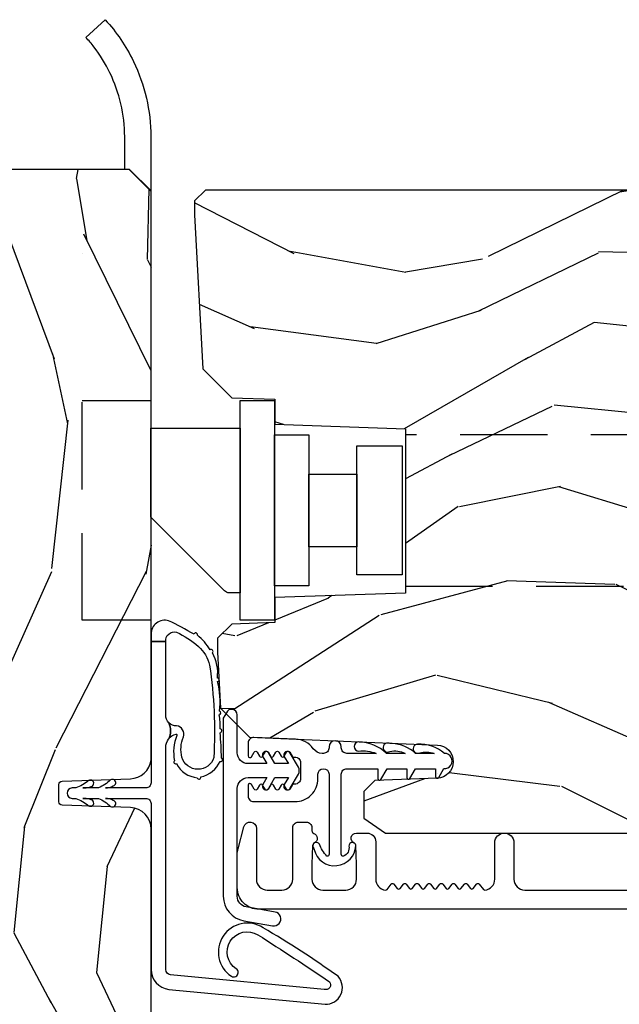
# Model space of a CAD drawing. Units: inches. Extents: x 1 to 162, y 1 to 116.
# Drawn here: x 11 to 12, y 15 to 18 of the extents above; entities that cross this region are included whole.
import ezdxf

# ---------------------------------------------------------------- set-up
doc = ezdxf.new("R2010")
doc.units = ezdxf.units.IN
doc.header["$MEASUREMENT"] = 0
doc.linetypes.add('HIDDEN', pattern=[0.375, 0.25, -0.125])
for name, color, linetype in [('ZP-SECT-ALUM', 63, 'Continuous'), ('ZP-SECT-HDWR', 53, 'Continuous'), ('ZP-SECT-WDHA', 11, 'Continuous'), ('ZP-SECT-WOOD', 104, 'Continuous'), ('ZP-SECT-WSTP', 40, 'Continuous')]:
    doc.layers.add(name, color=color, linetype=linetype)

# ---------------------------------------------------------------- blocks, each defined once
blk = doc.blocks.new('CS AS IF C Ogee (13-16 in IG) V JL')
at = {"layer": 'ZP-SECT-WDHA'}
h = blk.add_hatch(dxfattribs=at)
h.set_pattern_fill('WOOD3', color=256, scale=2, angle=163, pattern_type=2)
h.set_pattern_definition([(158.2364, (69.80684, 20.9959), (20.453968, -8.34477137), [0.24083, -23.84236]), (174.3099, (69.58318, 21.0852), (-8.2351815, 0.426369), [0.30594, -9.8921]), (208, (69.2787, 21.1155), (-0.584744, -1.91261), [0.226274, -2.60215]), (209.8476, (69.07896, 21.00929), (-35.54768829, -20.50272858), [0.438634, -43.42479]), (175.9946, (68.6985, 20.79099), (18.38297248, -1.43747674), [0.266834, -26.416494]), (163, (68.4323, 20.8096), (-2.497353, -1.327866), [0.5, -1.5]), (153.5377, (67.95417, 20.9558), (8.9783067, -4.8363235), [0.24331, -11.922214]), (157.2894, (69.64896, 20.47949), (16.6287403, -7.1753024), [0.201, -19.898754]), (163, (69.4635, 20.557), (-2.497353, -1.327866), [0.3, -1.7]), (191.3008, (69.17666, 20.6448), (-24.54716094, -5.0434994), [0.295296, -29.23435]), (215.125, (68.88709, 20.58693), (10.57415814, 7.2240711), [0.45607, -22.34744]), (202.2894, (68.51407, 20.32453), (-14.39937513, -6.05458602), [0.284254, -28.14109]), (169.3402, (68.25105, 20.21671), (-15.8856193, 2.7653344), [0.362216, -17.748554]), (151.1113, (67.89509, 20.28372), (25.02229162, -13.92425484), [0.38833, -38.444646]), (156.2902, (69.46769, 19.88658), (-16.62874768, 7.17528908), [0.342344, -33.89214]), (166.3665, (69.15424, 20.02424), (-31.18650071, 7.44326367), [0.340588, -33.718186]), (196.6901, (68.82325, 20.1045), (4.4099624, 0.7431255), [0.360556, -6.85055]), (210.4896, (68.47789, 20.00097), (-25.55825994, -15.19129255), [0.325576, -32.232064]), (177.9314, (68.19733, 19.83578), (-22.7929341, 0.6943551), [0.310484, -30.737866]), (163, (67.887, 19.847), (-2.497353, -1.327866), [0.24, -1.76]), (150.0054, (67.65754, 19.91715), (-16.04400167, 9.08790552), [0.266834, -26.416494]), (163, (69.3133, 21.5023), (-2.497353, -1.327866), [0, -2]), (26.1524, (68.95786, 21.29728), (-36.87554736, -18.00538889), [0.438634, -43.42479]), (9.5651, (68.76685, 19.578), (2.497352, 1.327869), [0.178886, -4.29325]), (351.1301, (68.94325, 19.60773), (12.0603997, -1.595852), [0.28284, -13.85929]), (319.8014, (69.2227, 19.56411), (8.39355945, -6.74893845), [0.152316, -15.07923]), (189.5651, (68.9579, 21.2973), (-2.497352, -1.327869), [0.223606, -4.24853]), (169.7098, (68.73737, 21.26012), (17.79822735, -3.35009346), [0.342344, -33.89214]), (152.8753, (68.40053, 21.32128), (-30.76012414, 15.678482215), [0.568858, -56.316992]), (152.6952, (69.87117, 21.20628), (-10.8909185, 5.42106073), [0.223606, -22.13707]), (178.5241, (69.67247, 21.30885), (22.79293552, -0.69435382), [0.37363, -36.989452]), (205.8789, (69.29897, 21.31848), (31.88084594, 15.34964888), [0.3821, -37.827846]), (197.6952, (68.95518, 21.1517), (-23.21929304, -7.54085231), [0.316228, -31.306548]), (172.4623, (68.65392, 21.05558), (-10.1477914, 1.0111115), [0.364966, -11.80056]), (156.4181, (68.292106, 21.10346), (31.34488541, -13.76583239), [0.52345, -51.82156]), (154.8699, (69.72498, 20.72813), (10.8909136, -5.4210686), [0.28284, -13.85929]), (174.3099, (69.4689, 20.84824), (-8.2351815, 0.426369), [0.30594, -9.8921]), (205.5104, (69.16448, 20.87858), (26.88614989, 12.6938948), [0.325576, -32.232064]), (208, (68.8706, 20.7384), (-0.584744, -1.91261), [0.367696, -2.46073]), (180.354, (68.54598, 20.56574), (27.20289794, 0.04876203), [0.335262, -33.190848]), (159.6335, (68.21073, 20.56366), (30.01700107, -11.26852464), [0.340588, -33.718186]), (145.8973, (67.89143, 20.6822), (-17.37187084, 11.58525502), [0.27203, -26.93091]), (154.2538, (69.5788, 20.24997), (-12.80351945, 6.00582102), [0.26306, -26.042834]), (177.9314, (69.34185, 20.36424), (-22.7929341, 0.6943551), [0.310484, -30.737866]), (195.0054, (69.03157, 20.37545), (11.3172764, 2.8141142), [0.37736, -18.490604]), (212.8991, (68.66708, 20.27775), (28.64036637, 18.43175098), [0.49679, -49.18218]), (178.9454, (68.24996, 20.0079), (8.2351816, -0.4263644), [0.291204, -14.269016]), (156.991, (67.9588, 20.01327), (-18.54135163, 7.76004216), [0.3821, -37.827846]), (139.8014, (67.6071, 20.16262), (-8.39355945, 6.7489384), [0.152316, -15.07923]), (153.5377, (69.40337, 19.6762), (8.9783067, -4.8363235), [0.24331, -11.922214]), (173.008, (69.18555, 19.78461), (-22.20819263, 2.60695158), [0.345254, -34.1801]), (200.4054, (68.84287, 19.82664), (-30.71134916, -11.52445424), [0.428018, -42.37385]), (192.0546, (69.02645, 21.59002), (-15.72724097, -3.557234), [0.20591, -20.38535]), (173.7843, (68.82508, 21.54701), (32.35598179, -3.61806467), [0.427552, -42.327566]), (155.875, (68.40004, 21.5933), (12.8035249, -6.0058103), [0.483736, -15.64078])])
edge = h.paths.add_edge_path()
edge.add_line((5.8656, -0.0625), (5.8031, 0))
edge.add_line((5.8031, 0), (5.5531, 0))
edge.add_line((5.5531, 0), (5.4906, -0.0625))
edge.add_line((5.4906, -0.0625), (4.3556, -0.0625))
edge.add_line((4.3556, -0.0625), (4.2931, 0))
edge.add_line((4.2931, 0), (3.0835, -0.0005))
edge.add_line((3.0835, -0.0005), (3.0135, -0.0705))
edge.add_line((3.0135, -0.0705), (2.2717, -0.0705))
edge.add_arc((2.2275, -0.0545), 0.047, 199.9028, 340.0972, ccw=False)
edge.add_line((2.1833, -0.0705), (1.5612, -0.0705))
edge.add_line((1.5612, -0.0705), (1.4634, -0.1683))
edge.add_arc((1.4195, -0.1245), 0.062, 225, 315, ccw=False)
edge.add_line((1.3757, -0.1683), (1.311, -0.1037))
edge.add_arc((1.2701, -0.1334), 0.0506, 35.9972, 180.1301)
edge.add_line((1.2196, -0.1335), (1.2192, -0.2088))
edge.add_arc((1.1436, -0.191), 0.0777, 268.5306, 346.7491, ccw=False)
edge.add_line((1.1416, -0.2686), (1.0585, -0.2686))
edge.add_arc((1.0585, -0.2066), 0.062, 182, 270, ccw=False)
edge.add_line((0.9966, -0.2088), (0.995, -0.1477))
edge.add_arc((0.9849, -0.1486), 0.0101, 5.4859, 89.7272)
edge.add_line((0.9849, -0.1385), (0.9435, -0.1385))
edge.add_line((0.9435, -0.1385), (0.7765, -0.1993))
edge.add_line((0.7765, -0.1993), (0.7766, -0.46))
edge.add_line((0.7766, -0.46), (0.8392, -0.46))
edge.add_arc((0.8392, -0.502), 0.042, 45, 90, ccw=False)
edge.add_line((0.8689, -0.4723), (1.1284, -0.7162))
edge.add_arc((1.1722, -0.6724), 0.062, 225, 270)
edge.add_line((1.1722, -0.7344), (1.2005, -0.7344))
edge.add_arc((1.2005, -0.7244), 0.01, 270, 358)
edge.add_line((1.2105, -0.7247), (1.2119, -0.6828))
edge.add_arc((1.2279, -0.6834), 0.016, 90, 178, ccw=False)
edge.add_line((1.2279, -0.6674), (1.3366, -0.6674))
edge.add_arc((1.3366, -0.7294), 0.062, 2, 90, ccw=False)
edge.add_line((1.3985, -0.7272), (1.4032, -0.8787))
edge.add_arc((1.4652, -0.8765), 0.062, 182, 270)
edge.add_line((1.4652, -0.9385), (1.6706, -0.9385))
edge.add_arc((1.6706, -1.0005), 0.062, 2, 90, ccw=False)
edge.add_line((1.7325, -0.9983), (1.7457, -1.3765))
edge.add_line((1.7457, -1.3765), (1.8077, -1.4385))
edge.add_line((1.8077, -1.4385), (3.3597, -1.4385))
edge.add_arc((3.3597, -1.3765), 0.062, 270, 358)
edge.add_line((3.4217, -1.3787), (3.4311, -1.1095))
edge.add_line((3.4311, -1.1095), (3.3356, -1.1045))
edge.add_line((3.3356, -1.1045), (3.3413, -0.9946))
edge.add_line((3.3413, -0.9946), (3.4445, -1))
edge.add_line((3.4445, -1), (3.9738, -1))
edge.add_arc((3.9746, -0.9389), 0.0611, 269.2153, 358.3336)
edge.add_line((4.0357, -0.9407), (4.0425, -0.7452))
edge.add_arc((4.0525, -0.7455), 0.01, 90, 178, ccw=False)
edge.add_line((4.0525, -0.7355), (4.1015, -0.7355))
edge.add_arc((4.1015, -0.7455), 0.01, 2, 90, ccw=False)
edge.add_line((4.1115, -0.7452), (4.1183, -0.9407))
edge.add_arc((4.1803, -0.9385), 0.062, 182, 262.7246)
edge.add_line((4.1725, -1), (5.804, -1))
edge.add_line((5.804, -1), (5.8655, -0.9385))
edge.add_line((5.8655, -0.9385), (5.8656, -0.0625))
h = blk.add_hatch(dxfattribs=at)
h.set_pattern_fill('WOOD3', color=256, scale=2, angle=73, pattern_type=2)
h.set_pattern_definition([(68.2364, (69.5811, 21.42044), (-8.34477137, -20.453968), [0.24083, -23.84236]), (84.3099, (69.6704, 21.6441), (0.426369, 8.2351815), [0.30594, -9.8921]), (118, (69.7007, 21.9485), (-1.91261, 0.584744), [0.226274, -2.60215]), (119.8476, (69.594505, 22.14833), (-20.50272858, 35.54768829), [0.438634, -43.42479]), (85.9946, (69.3762, 22.52878), (-1.43747674, -18.38297248), [0.266834, -26.416494]), (73, (69.3948, 22.795), (-1.327866, 2.497353), [0.5, -1.5]), (63.5377, (69.54102, 23.2731), (-4.8363235, -8.9783067), [0.24331, -11.922214]), (67.2894, (69.0647, 21.57832), (-7.1753024, -16.6287403), [0.201, -19.898754]), (73, (69.1423, 21.7637), (-1.327866, 2.497353), [0.3, -1.7]), (101.3008, (69.23001, 22.05063), (-5.0434994, 24.54716094), [0.295296, -29.23435]), (125.125, (69.17215, 22.3402), (7.2240711, -10.57415814), [0.45607, -22.34744]), (112.2894, (68.90974, 22.71322), (-6.05458602, 14.39937513), [0.284254, -28.14109]), (79.3402, (68.80193, 22.97623), (2.7653344, 15.8856193), [0.362216, -17.748554]), (61.1113, (68.86893, 23.3322), (-13.92425484, -25.02229162), [0.38833, -38.444646]), (66.2902, (68.47179, 21.75959), (7.17528908, 16.62874768), [0.342344, -33.89214]), (76.3665, (68.60945, 22.07304), (7.44326367, 31.18650071), [0.340588, -33.718186]), (106.6901, (68.68973, 22.40403), (0.7431255, -4.4099624), [0.360556, -6.85055]), (120.4896, (68.58618, 22.7494), (-15.19129255, 25.55825994), [0.325576, -32.232064]), (87.9314, (68.42099, 23.02996), (0.6943551, 22.7929341), [0.310484, -30.737866]), (73, (68.4322, 23.3402), (-1.327866, 2.497353), [0.24, -1.76]), (60.0054, (68.50237, 23.56975), (9.08790552, 16.04400167), [0.266834, -26.416494]), (73, (70.0875, 21.914), (-1.327866, 2.497353), [0, -2]), (296.1524, (69.88249, 22.26942), (-18.00538889, 36.87554736), [0.438634, -43.42479]), (279.5651, (68.1632, 22.4604), (1.327869, -2.497352), [0.178886, -4.29325]), (261.1301, (68.19294, 22.28404), (-1.595852, -12.0603997), [0.28284, -13.85929]), (229.8014, (68.14933, 22.00458), (-6.7489384, -8.3935595), [0.152316, -15.07923]), (99.5651, (69.8825, 22.2694), (-1.327869, 2.497352), [0.223606, -4.24853]), (79.7098, (69.84534, 22.48992), (-3.35009346, -17.79822735), [0.342344, -33.89214]), (62.8753, (69.90649, 22.82676), (15.678482215, 30.76012414), [0.568858, -56.316992]), (62.6952, (69.7915, 21.35612), (5.42106073, 10.8909185), [0.223606, -22.13707]), (88.5241, (69.89407, 21.55481), (-0.69435382, -22.79293552), [0.37363, -36.989452]), (115.8789, (69.90369, 21.92832), (15.34964888, -31.88084594), [0.3821, -37.827846]), (107.6952, (69.73692, 22.2721), (-7.54085231, 23.21929304), [0.316228, -31.306548]), (82.4623, (69.6408, 22.57337), (1.0111115, 10.1477914), [0.364966, -11.80056]), (66.4181, (69.68867, 22.93518), (-13.76583239, -31.34488541), [0.52345, -51.82156]), (64.8699, (69.31334, 21.5023), (-5.4210686, -10.8909136), [0.28284, -13.85929]), (84.3099, (69.43346, 21.75838), (0.426369, 8.2351815), [0.30594, -9.8921]), (115.5104, (69.46379, 22.06281), (12.6938948, -26.88614989), [0.325576, -32.232064]), (118, (69.3236, 22.3566), (-1.91261, 0.584744), [0.367696, -2.46073]), (90.354, (69.15095, 22.6813), (0.04876203, -27.20289794), [0.335262, -33.190848]), (69.6335, (69.14888, 23.01656), (-11.26852464, -30.01700107), [0.340588, -33.718186]), (55.8973, (69.26741, 23.33585), (11.58525502, 17.37187084), [0.27203, -26.93091]), (64.2538, (68.83519, 21.64849), (6.00582102, 12.80351945), [0.26306, -26.042834]), (87.9314, (68.94946, 21.88544), (0.6943551, 22.7929341), [0.310484, -30.737866]), (105.0054, (68.96066, 22.19572), (2.8141142, -11.3172764), [0.37736, -18.490604]), (122.8991, (68.86296, 22.56021), (18.43175098, -28.64036637), [0.49679, -49.18218]), (88.9454, (68.59313, 22.97733), (-0.4263644, -8.2351816), [0.291204, -14.269016]), (66.991, (68.59849, 23.26848), (7.76004216, 18.54135163), [0.3821, -37.827846]), (49.8014, (68.74784, 23.62018), (6.7489384, 8.39355945), [0.152316, -15.07923]), (63.5377, (68.2614, 21.8239), (-4.8363235, -8.9783067), [0.24331, -11.922214]), (83.008, (68.36983, 22.04173), (2.60695158, 22.20819263), [0.345254, -34.1801]), (110.4054, (68.411855, 22.38442), (-11.52445424, 30.71134916), [0.428018, -42.37385]), (102.0546, (70.17523, 22.20084), (-3.557234, 15.72724097), [0.20591, -20.38535]), (83.7843, (70.13223, 22.40221), (-3.61806467, -32.35598179), [0.427552, -42.327566]), (65.875, (70.17852, 22.82725), (-6.0058103, -12.8035249), [0.483736, -15.64078])])
edge = h.paths.add_edge_path()
edge.add_line((5.8066, -1.156), (5.7756, -1.125))
edge.add_line((5.7756, -1.125), (5.7356, -1.125))
edge.add_line((5.7356, -1.125), (5.294, -1.1481))
edge.add_line((5.294, -1.1481), (5.2109, -1.2312))
edge.add_line((5.2109, -1.2312), (5.2066, -1.355))
edge.add_line((5.2066, -1.355), (5.1351, -1.355))
edge.add_line((5.1351, -1.355), (5.122, -1.73))
edge.add_line((5.122, -1.73), (4.6511, -1.73))
edge.add_line((4.6511, -1.73), (4.638, -1.355))
edge.add_line((4.638, -1.355), (4.5666, -1.355))
edge.add_line((4.5666, -1.355), (4.5622, -1.2312))
edge.add_line((4.5622, -1.2312), (4.5217, -1.1907))
edge.add_line((4.5217, -1.1907), (4.4817, -1.1907))
edge.add_line((4.4817, -1.1907), (4.3204, -1.1992))
edge.add_line((4.3204, -1.1992), (4.2373, -1.2823))
edge.add_line((4.2373, -1.2823), (4.2151, -1.8211))
edge.add_arc((4.1675, -1.8192), 0.0476, 182, 357.6402, ccw=False)
edge.add_line((4.1199, -1.8208), (4.1137, -1.6414))
edge.add_line((4.1137, -1.6414), (4.0816, -1.6104))
edge.add_line((4.0816, -1.6104), (4.0051, -1.6104))
edge.add_line((4.0051, -1.6104), (3.9626, -1.6726))
edge.add_line((3.9626, -1.6726), (3.9626, -5.4989))
edge.add_line((3.9626, -5.4989), (4.0256, -5.5619))
edge.add_line((4.0256, -5.5619), (4.1518, -5.5619))
edge.add_line((4.1518, -5.5619), (4.1561, -5.439))
edge.add_arc((4.1871, -5.4401), 0.031, 92, 178, ccw=False)
edge.add_line((4.186, -5.4091), (4.2048, -5.4085))
edge.add_arc((4.2037, -5.3775), 0.031, 272, 356)
edge.add_line((4.2346, -5.3796), (4.2355, -5.3671))
edge.add_arc((4.4849, -5.3845), 0.25, 90, 176, ccw=False)
edge.add_line((4.4849, -5.1345), (5.3908, -5.1345))
edge.add_line((5.3908, -5.1345), (5.3929, -5.072))
edge.add_line((5.3929, -5.072), (5.5544, -5.072))
edge.add_line((5.5544, -5.072), (5.5566, -5.1345))
edge.add_line((5.5566, -5.1345), (5.7866, -5.1345))
edge.add_line((5.7866, -5.1345), (5.8066, -5.1145))
edge.add_line((5.8066, -5.1145), (5.8066, -1.156))
at = {"layer": 'ZP-SECT-ALUM'}
blk.add_lwpolyline([(3.7441, -5.5287), (3.7441, -1.3092, -0.414214), (3.8061, -1.2472), (3.9001, -1.2472, -0.063991), (3.9178, -1.2495), (3.9802, -1.2658, -0.879714), (3.9756, -1.3022), (3.8301, -1.3022, 0.414214), (3.7991, -1.3332), (3.7991, -1.3752, 0.414214), (3.8301, -1.4062), (3.9781, -1.4062, -0.414214), (3.9941, -1.4222), (3.9941, -1.4452, -0.414214), (3.9781, -1.4612), (3.9693, -1.4612, 0.319951), (3.9617, -1.4666, -0.680656), (3.9338, -1.4678, 0.286731), (3.9268, -1.4631), (3.8735, -1.4612), (3.8301, -1.4612, 0.414214), (3.7991, -1.4922), (3.7991, -1.5582, 0.414214), (3.8301, -1.5892), (3.8735, -1.5892), (3.9268, -1.5873, 0.286731), (3.9338, -1.5826, -0.809763), (3.9626, -1.5887), (3.9626, -1.6192, -0.414214), (3.9376, -1.6442), (3.8301, -1.6442, 0.387785), (3.7992, -1.6724, 0.255791), (3.8011, -1.6768), (3.8165, -1.6887, -0.48962), (3.8165, -1.6966), (3.8041, -1.7062, 0.48962), (3.8041, -1.7141), (3.8165, -1.7237, -0.48962), (3.8165, -1.7316), (3.8041, -1.7411, 0.48962), (3.8041, -1.749), (3.8165, -1.7586, -0.48962), (3.8165, -1.7665), (3.8041, -1.7761, 0.48962), (3.8041, -1.784), (3.8165, -1.7935, -0.48962), (3.8165, -1.8014), (3.8041, -1.811, 0.48962), (3.8041, -1.8189), (3.8165, -1.8285, -0.48962), (3.8165, -1.8364), (3.8041, -1.8459, 0.48962), (3.8041, -1.8538), (3.8165, -1.8634, -0.48962), (3.8165, -1.8713), (3.8041, -1.8809, 0.48962), (3.8041, -1.8888), (3.8165, -1.8984, -0.48962), (3.8165, -1.9063), (3.8041, -1.9158, 0.48962), (3.8041, -1.9237), (3.8165, -1.9333, -0.48962), (3.8165, -1.9412), (3.8011, -1.9531, 0.255791), (3.7992, -1.9575, 0.387785), (3.8301, -1.9857), (3.9351, -1.9857, -1), (3.9351, -2.0407), (3.8301, -2.0407, 0.414214), (3.7991, -2.0717), (3.7991, -2.9842, 0.414214)], format="xyb", dxfattribs=at)
blk.add_lwpolyline([(5.2028, -1.2554), (5.2028, -1.3539), (4.5729, -1.3539), (4.5729, -1.2554)], close=True, dxfattribs=at)
at = {"layer": 'ZP-SECT-HDWR', "linetype": 'HIDDEN'}
for points in [[(4.5729, -0.9995), (4.5729, -0.8026), (5.2028, -0.8026), (5.2028, -0.9995)], [(4.6706, -1.7295), (4.6706, -4.3865), (5.1051, -4.3865), (5.1051, -1.7295)]]:
    blk.add_lwpolyline(points, dxfattribs=at)
at = {"layer": 'ZP-SECT-HDWR'}
for points in [[(6.143, -0.882, 0.051361), (6.2171, -0.8363, 0.021161), (6.2446, -0.8131), (6.2952, -0.8685, -0.072601), (6.1757, -0.9495, -0.112243), (5.9597, -0.9995), (5.9578, -0.9995), (5.8036, -0.9995), (5.8656, -0.9375), (5.8656, -0.9245), (5.9578, -0.9245), (5.9594, -0.9245, 0.112243)], [(5.124, -0.9995), (5.124, -1.2554), (4.6516, -1.2554), (4.6516, -1.2242, -0.198912), (4.6574, -1.2103), (4.8682, -0.9995)]]:
    blk.add_lwpolyline(points, format="xyb", close=True, dxfattribs=at)
for points in [[(5.1044, -1.3539), (5.1044, -1.4523), (4.6713, -1.4523), (4.6713, -1.3539)], [(4.9922, -1.4523), (4.9922, -1.5901), (4.7835, -1.5901), (4.7835, -1.4523)], [(5.0729, -1.5901), (5.0729, -1.72), (4.7028, -1.72), (4.7028, -1.7082), (4.7028, -1.5901)]]:
    blk.add_lwpolyline(points, close=True, dxfattribs=at)
at = {"layer": 'ZP-SECT-WOOD'}
for points in [[(3.4445, -1), (3.9738, -1, 0.409714), (4.0357, -0.9407), (4.0425, -0.7452, -0.404026), (4.0525, -0.7355), (4.1015, -0.7355, -0.404026), (4.1115, -0.7452), (4.1183, -0.9407, 0.367555), (4.1725, -1), (5.804, -1), (5.8655, -0.9385), (5.8656, -0.0625), (5.8031, 0), (5.5531, 0), (5.4906, -0.0625), (4.3556, -0.0625), (4.2931, 0), (3.0835, -0.0005)], [(5.8066, -5.1145), (5.8066, -1.156), (5.7756, -1.125), (5.7356, -1.125), (5.294, -1.1481), (5.2109, -1.2312), (5.2066, -1.355), (5.1351, -1.355), (5.122, -1.73), (4.6511, -1.73), (4.638, -1.355), (4.5666, -1.355), (4.5622, -1.2312), (4.5217, -1.1907), (4.4817, -1.1907), (4.3204, -1.1992), (4.2373, -1.2823), (4.2151, -1.8211, -0.962659), (4.1199, -1.8208), (4.1137, -1.6414), (4.0816, -1.6104), (4.0051, -1.6104), (3.9626, -1.6726), (3.9626, -5.4989)]]:
    blk.add_lwpolyline(points, format="xyb", dxfattribs=at)
at = {"layer": 'ZP-SECT-WSTP'}
for points in [[(4.5118, -1), (4.1071, -1, -0.414214), (4.0921, -0.985), (4.0921, -0.8696, 0.105235), (4.0978, -0.8916, 1.175707), (4.115, -0.884, -0.085558), (4.0921, -0.849), (4.0921, -0.8092, -0.018289), (4.0921, -0.8046), (4.0921, -0.8092, 0.080363), (4.0959, -0.8286, 0.878939), (4.1146, -0.8261), (4.1146, -0.8255, 0.128167), (4.1131, -0.8209, -0.084274), (4.0921, -0.784), (4.0921, -0.774, 1), (4.0621, -0.774), (4.0621, -0.784, -0.084274), (4.041, -0.8209, 0.128167), (4.0395, -0.8255), (4.0395, -0.8261, 0.878939), (4.0582, -0.8286, 0.080363), (4.0621, -0.8092), (4.0621, -0.8046, -0.018289), (4.0621, -0.8092), (4.0621, -0.849, -0.085558), (4.0391, -0.884, 1.175707), (4.0563, -0.8916, 0.105235), (4.0621, -0.8696), (4.0621, -0.985, -0.414214), (4.0471, -1), (3.5711, -1, 0.381363), (3.5145, -1.0505), (3.4716, -1.4989), (3.4716, -1.4989, -0.03903), (3.4716, -1.4989), (3.4716, -1.4989, 0.660416), (3.5519, -1.5363, 0.022047), (3.6912, -1.3211, 3.995147), (3.6912, -1.3211, 0.412854), (3.6669, -1.2066, 0.412854), (3.5522, -1.2303, 1), (3.5731, -1.2441, -0.982421), (3.671, -1.3063, -0.005568), (3.5363, -1.512, -0.726394), (3.5142, -1.4964), (3.5562, -1.0553, -0.381363), (3.5711, -1.042), (4.2081, -1.042, -0.165101), (4.2324, -1.0503, 0.22089), (4.279, -1.0511, -0.198912), (4.3009, -1.042), (4.5118, -1.042)], [(4.5331, -1), (4.5118, -1), (4.5118, -1.042, -0.503253), (4.5392, -1.0729, -0.070708), (4.4979, -1.1356, -0.155862), (4.4439, -1.168, -0.051323), (4.1789, -1.1799, -0.738963), (4.1799, -1.0885, -0.160139), (4.2383, -1.0928, 0.489713), (4.2699, -1.073, -0.198912), (4.279, -1.0511, -0.22089), (4.2324, -1.0503, -0.165101), (4.2467, -1.0716, -0.527653), (4.2425, -1.0737, 0.142423), (4.1702, -1.0671, 0.909993), (4.1619, -1.0734, 0.263069), (4.1214, -1.1327, 0.962814), (4.1236, -1.1428, 0.23633), (4.1682, -1.1981, 1.02532), (4.1776, -1.2016, 0.026688), (4.2503, -1.1978, 0.842392), (4.2618, -1.1984, 0.045805), (4.3021, -1.1956, 0.735773), (4.3121, -1.1967, 0.088278), (4.397, -1.191, 1.02532), (4.4069, -1.1901, 0.164876), (4.4796, -1.1761, 0.966442), (4.4877, -1.1691, 0.094257), (4.5301, -1.1328, 1.0202), (4.5329, -1.1232, 0.013981), (4.5717, -1.0504, 0.493145)], [(4.3073, -1.2162), (4.2917, -1.2072), (3.7813, -1.2072, 0.364039), (3.7113, -1.2659), (3.6967, -1.3487, 1), (3.7361, -1.3557), (3.7507, -1.2728, -0.364039), (3.7813, -1.2472), (4.0907, -1.2472, -0.414214), (4.1217, -1.2782), (4.1217, -1.3321), (4.1017, -1.3205, 1), (4.0917, -1.3379), (4.1217, -1.3552), (4.1217, -1.3937), (4.1017, -1.3821, 1), (4.0917, -1.3994), (4.1317, -1.4225, 0.267949), (4.1517, -1.4225), (4.1917, -1.3994, 1), (4.1817, -1.3821), (4.1617, -1.3937), (4.1617, -1.3552), (4.1917, -1.3379, 1), (4.1817, -1.3205), (4.1617, -1.3321), (4.1617, -1.2782, -0.414214), (4.1927, -1.2472), (4.3017, -1.2472, 0.834736)], [(4.2097, -1.5105), (4.2073, -1.5105, -0.414214), (4.1913, -1.4945), (4.1913, -1.491, -0.240803), (4.2046, -1.4651, 0.229908), (4.2319, -1.4143), (4.2368, -1.2952, 0.426361), (4.2208, -1.2785), (4.1837, -1.2785, 0.767327), (4.1812, -1.2878), (4.195, -1.2958, -0.57735), (4.195, -1.3045), (4.1832, -1.3113, 0.59751), (4.1834, -1.3201, -0.014989), (4.1832, -1.32), (4.195, -1.3268, -0.57735), (4.195, -1.3355), (4.1832, -1.3423, 0.59751), (4.1834, -1.3511, -0.014989), (4.1832, -1.351), (4.195, -1.3578, -0.57735), (4.195, -1.3665), (4.1832, -1.3733, 0.615027), (4.1837, -1.3823, -0.027804), (4.1832, -1.382), (4.195, -1.3888, -0.57735), (4.195, -1.3975), (4.1832, -1.4043, 0.267949), (4.1807, -1.4087), (4.1807, -1.4125, -0.414214), (4.1647, -1.4285), (4.1187, -1.4285, -0.414214), (4.1027, -1.4125), (4.1027, -1.4087, 0.267949), (4.1002, -1.4043), (4.0883, -1.3975, -0.57735), (4.0883, -1.3888), (4.1002, -1.382, 0.57735), (4.1002, -1.3733), (4.0883, -1.3665, -0.57735), (4.0883, -1.3578), (4.1002, -1.351, 0.57735), (4.1002, -1.3423), (4.0883, -1.3355, -0.57735), (4.0883, -1.3268), (4.1002, -1.32, 0.57735), (4.1002, -1.3113), (4.0883, -1.3045, -0.57735), (4.0883, -1.2958), (4.1022, -1.2878, 0.767327), (4.0997, -1.2785), (4.0687, -1.2785, 0.414214), (4.0527, -1.2945), (4.0527, -1.4125, 0.414214), (4.1187, -1.4785), (4.1313, -1.4785, -1), (4.1313, -1.5105), (3.9017, -1.5105, -0.484393), (3.8968, -1.5043), (3.8968, -1.5043, -0.104452), (3.9309, -1.4826, 0.705833), (3.9268, -1.4637, 0.086549), (3.9155, -1.4679, 0.870913), (3.9268, -1.5873, 0.91955), (3.9254, -1.567, -0.387087), (3.8968, -1.5517, -0.484387), (3.9017, -1.5455), (4.1313, -1.5455, -0.414214), (4.1473, -1.5615), (4.1473, -1.6501), (4.1191, -1.6501, 0.767327), (4.1166, -1.6594), (4.1473, -1.6771), (4.1473, -1.7331), (4.1219, -1.7331, 0.767327), (4.1194, -1.7424), (4.1473, -1.7585), (4.1473, -1.8161), (4.1249, -1.8161, 0.767327), (4.1224, -1.8254), (4.1474, -1.8398, 1.039565), (4.1913, -1.8415, 0.184448), (4.2175, -1.7643, -0.000849), (4.2175, -1.7643, 1.278152), (4.193, -1.7704, -0.123696), (4.1913, -1.8115), (4.1913, -1.7585, 0.17971), (4.2192, -1.6911, -0.035416), (4.2209, -1.6797, 1.362497), (4.1968, -1.6852, -0.170113), (4.1913, -1.7285), (4.1913, -1.6755, 0.179703), (4.2239, -1.5957, 1), (4.1979, -1.5957, -0.110457), (4.1913, -1.6454), (4.1913, -1.5615, -0.414214), (4.2073, -1.5455), (4.2097, -1.5455, 1)]]:
    blk.add_lwpolyline(points, format="xyb", close=True, dxfattribs=at)
blk = doc.blocks.new('CS AS IF C Ogee Vertical Mullion F J - V LJ')
at = {"rotation": 90}
blk.add_blockref('CS AS IF C Ogee (13-16 in IG) V JL', (0, 0), dxfattribs=at)

msp = doc.modelspace()

# ---------------------------------------------------------------- block references
msp.add_blockref('CS AS IF C Ogee Vertical Mullion F J - V LJ', (10, 12))

doc.saveas('drawing.dxf')
